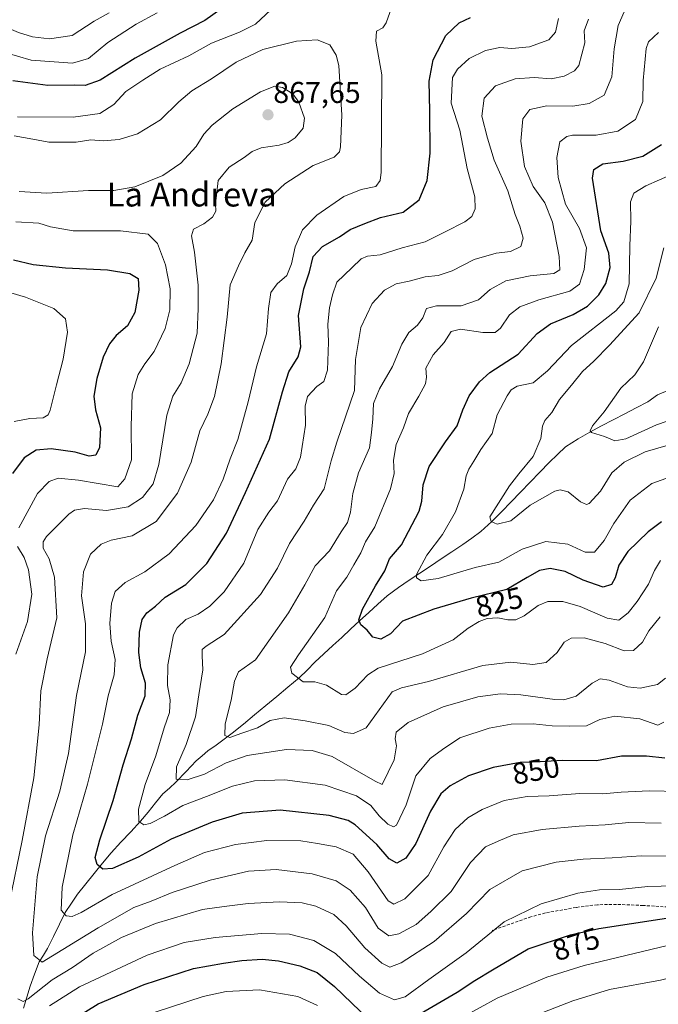
# Model space of a CAD drawing. Units: metres. Extents: x 652489 to 655928, y 4700026 to 4702415.
# Drawn here: x 655337 to 655550, y 4701487 to 4701815 of the extents above; entities that cross this region are included whole.
import ezdxf
from ezdxf.enums import TextEntityAlignment as Align

# ---------------------------------------------------------------- set-up
doc = ezdxf.new("R2010")
doc.units = ezdxf.units.M
doc.header["$MEASUREMENT"] = 0
doc.linetypes.add('TRAZOSX2', pattern=[1.5, 1, -0.5])
for name, color, linetype, lineweight in [('Carátula', 7, 'Continuous', 5), ('Corriente natural lineal', 142, 'Continuous', 13), ('Curva de nivel maestra', 36, 'Continuous', 30), ('Curva de nivel normal', 36, 'Continuous', 0), ('Punto de cota en terreno', 7, 'Continuous', 0), ('Rótulo de curva de nivel directora', 19, 'Continuous', 0), ('Rótulo de punto de cota en terreno', 19, 'Continuous', 0), ('Senda', 19, 'TRAZOSX2', 0), ('Texto cartográfico', 19, 'Continuous', 0)]:
    doc.layers.add(name, color=color, linetype=linetype, lineweight=lineweight)
doc.styles.add('Arial', font='txt', dxfattribs={"height": 0.2})

# ---------------------------------------------------------------- blocks, each defined once
blk = doc.blocks.new('*U161')
at = {"layer": 'Curva de nivel normal', "color": 36, "linetype": 'Continuous', "lineweight": 0}
blk.add_polyline3d([(655509.84, 4701483.27, 885), (655521.91, 4701488, 885), (655534.17, 4701491.72, 885), (655551.08, 4701494.91, 885), (655576.65, 4701501.36, 885), (655600.18, 4701510.14, 885), (655611.5, 4701514.25, 885), (655619.03, 4701515.78, 885), (655633.7, 4701516.63, 885), (655651.41, 4701514.53, 885), (655667.37, 4701511.74, 885), (655692.43, 4701508.28, 885), (655702.86, 4701505.22, 885), (655707.84, 4701500.26, 885), (655722.14, 4701478.23, 885)], dxfattribs=at)
blk = doc.blocks.new('*U171')
at = {"layer": 'Curva de nivel normal', "color": 36, "linetype": 'Continuous', "lineweight": 0}
blk.add_polyline3d([(655554.44, 4701673.49, 815), (655546.06, 4701671.06, 815), (655539, 4701667.66, 815), (655534.89, 4701664.09, 815), (655531.07, 4701657.91, 815), (655527.34, 4701653.8, 815), (655526.4, 4701653.49, 815), (655524.49, 4701654.43, 815), (655520.35, 4701657.76, 815), (655517.67, 4701658.46, 815), (655515.84, 4701657.94, 815), (655507.72, 4701653.28, 815), (655501.22, 4701648.11, 815), (655496.61, 4701646.96, 815), (655494.66, 4701647.9, 815), (655494.26, 4701649.4, 815), (655500.74, 4701659.74, 815), (655503.86, 4701663.78, 815), (655508.66, 4701669.5, 815), (655511.22, 4701675.58, 815), (655511.73, 4701679.61, 815), (655512.6, 4701681.58, 815), (655514.86, 4701684.2, 815), (655517.42, 4701688.56, 815), (655521.43, 4701693.37, 815), (655525.09, 4701697.82, 815), (655528.92, 4701701.34, 815), (655534.13, 4701706.69, 815), (655544.06, 4701717.4, 815), (655549.72, 4701729.04, 815), (655552.2, 4701739.11, 815)], dxfattribs=at)
blk = doc.blocks.new('*U174')
at = {"layer": 'Curva de nivel normal', "color": 36, "linetype": 'Continuous', "lineweight": 0}
blk.add_polyline3d([(655562.99, 4701684.69, 810), (655549.84, 4701680.04, 810), (655539.58, 4701675.46, 810), (655535.88, 4701674.78, 810), (655532.48, 4701676.16, 810), (655528.13, 4701677.52, 810), (655527.68, 4701678.1, 810), (655528.51, 4701679.73, 810), (655532.33, 4701684.4, 810), (655537.92, 4701692.34, 810), (655542.52, 4701696.81, 810), (655545.5, 4701701.12, 810), (655550.45, 4701712.79, 810)], dxfattribs=at)
blk = doc.blocks.new('5PATER')
at = {"layer": 'Carátula', "linetype": 'Continuous', "lineweight": 5}
h = blk.add_hatch(color=250, dxfattribs=at)
edge = h.paths.add_edge_path()
edge.add_ellipse((0, 0.01), major_axis=(-1.33, -1.34), ratio=0.999422, start_angle=0, end_angle=360)

msp = doc.modelspace()

# ---------------------------------------------------------------- linework, layer by layer
at = {"layer": 'Corriente natural lineal', "color": 142, "linetype": 'Continuous', "lineweight": 13}
msp.add_polyline3d([(655554.1, 4701691.81, 805.48), (655550.13, 4701690.11, 806.3), (655546.9, 4701687.74, 806.88), (655543.04, 4701685.74, 807.63), (655539.19, 4701683.74, 808.25), (655535.33, 4701681.74, 809.09), (655531.47, 4701679.74, 809.58), (655527.56, 4701677.6, 810.03), (655523.65, 4701675.46, 810.74), (655519.48, 4701672.77, 811.18), (655516.76, 4701670.16, 811.52), (655514.04, 4701667.54, 812.21), (655510.85, 4701664.25, 812.63), (655507.66, 4701660.96, 813.15), (655504.48, 4701657.67, 813.59), (655501.29, 4701654.38, 813.92), (655498.1, 4701651.09, 814.61), (655494.91, 4701647.8, 815.01), (655491.2, 4701644.5, 815.92), (655488.19, 4701642.31, 816.63), (655485.18, 4701640.12, 817.39), (655481.6, 4701637.75, 817.9), (655478.03, 4701635.37, 818.59), (655474.45, 4701633, 818.98), (655470.87, 4701630.62, 819.65), (655467.3, 4701628.25, 820.25), (655463.72, 4701625.87, 821.47), (655459.99, 4701623, 822.21), (655456.91, 4701620.25, 823.33), (655453.83, 4701617.5, 824.12), (655450.75, 4701614.75, 825.14), (655447.78, 4701611.98, 826.61), (655444.81, 4701609.21, 826.89), (655441.84, 4701606.45, 827.35), (655438.87, 4701603.68, 827.95), (655435.9, 4701600.91, 828.62), (655433.26, 4701598.28, 829.14), (655430.61, 4701595.65, 829.85), (655426.9, 4701592.58, 830.61), (655423.19, 4701589.51, 831.32), (655419.48, 4701586.44, 832.3), (655415.76, 4701583.36, 832.72), (655412.05, 4701580.29, 834.11), (655408.34, 4701577.22, 835.07), (655405.64, 4701575.26, 835.62), (655402.93, 4701573.3, 835.87), (655400.23, 4701571.34, 836.61), (655398.26, 4701569.67, 837.21), (655396.29, 4701567.99, 837.72), (655392.92, 4701564.44, 838.95), (655389.54, 4701560.88, 840.64), (655387.35, 4701558.96, 841.08), (655385.15, 4701557.03, 842.05), (655382.69, 4701553.99, 843.35), (655380.23, 4701550.95, 844.3), (655377.77, 4701547.91, 845.13), (655374.48, 4701544.39, 846.23), (655371.19, 4701540.88, 847.59), (655367.9, 4701537.36, 848.7), (655365.1, 4701533.91, 849.68), (655362.3, 4701530.46, 850.91), (655359.5, 4701527.01, 852.04), (655356.7, 4701523.56, 852.85), (655354.67, 4701520.53, 853.98), (655352.63, 4701517.49, 854.73), (655350.67, 4701513.49, 855.61), (655348.72, 4701509.48, 857.19), (655346.76, 4701505.48, 858.03), (655345.34, 4701503.22, 859.22), (655343.92, 4701500.96, 860.51), (655342.42, 4701496.9, 861.67), (655340.91, 4701492.83, 863.29), (655339.82, 4701489.2, 864.95), (655338.73, 4701485.57, 866.43)], dxfattribs=at)
at = {"layer": 'Curva de nivel maestra', "color": 36, "linetype": 'Continuous', "lineweight": 30}
for points in [[(655405.32, 4701819.25, 850), (655399.14, 4701814.89, 850), (655390.98, 4701810.71, 850), (655375.98, 4701802.37, 850), (655364.31, 4701795.09, 850), (655359.31, 4701793.23, 850), (655355.65, 4701793.35, 850), (655346.77, 4701793.3, 850), (655335.13, 4701794.79, 850)], [(655552.56, 4701568.88, 850), (655546.44, 4701569.62, 850), (655538.14, 4701569.61, 850), (655529.76, 4701568.02, 850), (655518.32, 4701568.1, 850), (655511.03, 4701567.7, 850), (655504.32, 4701567.5, 850), (655495.29, 4701565.84, 850), (655487.08, 4701563.06, 850), (655480.94, 4701559.71, 850), (655477.84, 4701556.97, 850), (655474.48, 4701551.22, 850), (655469.52, 4701540.43, 850), (655466.16, 4701535.57, 850), (655463.19, 4701533.85, 850), (655460.69, 4701535.28, 850), (655456.5, 4701540.17, 850), (655449.36, 4701546.67, 850), (655447.01, 4701548.07, 850), (655440.65, 4701549.84, 850), (655424.31, 4701551.62, 850), (655411.65, 4701550.6, 850), (655401.65, 4701547.56, 850), (655387.98, 4701541.88, 850), (655376.98, 4701535.84, 850), (655368.36, 4701532.06, 850), (655365.17, 4701531.91, 850), (655363.25, 4701533.44, 850), (655362.65, 4701535.8, 850), (655364.18, 4701541.68, 850), (655368.6, 4701554.8, 850), (655371.9, 4701566.73, 850), (655374.72, 4701575.4, 850), (655376.87, 4701583.21, 850), (655379.3, 4701589.65, 850), (655379.43, 4701593.88, 850), (655377.87, 4701599.06, 850), (655377.12, 4701604.1, 850), (655377.38, 4701610.92, 850), (655378.27, 4701615.12, 850), (655379.83, 4701617.4, 850), (655382.77, 4701619.59, 850), (655385.99, 4701622.62, 850), (655392.8, 4701626.83, 850), (655399.87, 4701633.88, 850), (655406.36, 4701643.92, 850), (655412.78, 4701657.47, 850), (655420.79, 4701675.25, 850), (655425.04, 4701691.07, 850), (655427.21, 4701697.73, 850), (655430.26, 4701702.73, 850), (655431.23, 4701706.06, 850), (655430.37, 4701716.59, 850), (655432.14, 4701725.43, 850), (655434.11, 4701731.08, 850), (655435.33, 4701736.18, 850), (655438.45, 4701739.55, 850), (655444.1, 4701742.78, 850), (655447.61, 4701745.29, 850), (655452.49, 4701747.26, 850), (655457.78, 4701749.28, 850), (655465.36, 4701751.03, 850), (655470.61, 4701755.17, 850), (655473.37, 4701761.63, 850), (655474.36, 4701770.73, 850), (655474.25, 4701784.73, 850), (655474, 4701794.67, 850), (655475.36, 4701801.78, 850), (655479.57, 4701809.95, 850), (655483.95, 4701814.18, 850), (655487.78, 4701815.96, 850)], [(655551.5, 4701647.74, 825), (655547.07, 4701644.38, 825), (655540.19, 4701637.88, 825), (655537.24, 4701633.27, 825), (655536.05, 4701629.02, 825), (655534.82, 4701626.78, 825), (655531.98, 4701625.99, 825), (655525.36, 4701628.32, 825), (655519.31, 4701631.21, 825), (655514.32, 4701632.12, 825), (655510.8, 4701631.47, 825), (655506.65, 4701629.16, 825), (655499.88, 4701625.19, 825), (655488.02, 4701622.32, 825), (655475.51, 4701618.6, 825), (655465.09, 4701614.63, 825), (655461.12, 4701610.41, 825), (655457.87, 4701608.58, 825), (655455.2, 4701609.26, 825), (655453.26, 4701611.62, 825), (655451.17, 4701613.38, 825), (655450.55, 4701615.02, 825), (655451.73, 4701618.64, 825), (655456.12, 4701626.4, 825), (655459.17, 4701631.4, 825), (655460.75, 4701635.4, 825), (655464.77, 4701640.07, 825), (655470.65, 4701651.27, 825), (655471.54, 4701654.65, 825), (655471.98, 4701660.05, 825), (655474, 4701666.2, 825), (655479.42, 4701674.4, 825), (655483.37, 4701679.73, 825), (655485.21, 4701685.11, 825), (655487.34, 4701689.8, 825), (655490.78, 4701694.4, 825), (655494.17, 4701697.53, 825), (655503.65, 4701703.61, 825), (655510, 4701710.51, 825), (655514.41, 4701713.77, 825), (655521.97, 4701716.92, 825), (655526.84, 4701719.72, 825), (655530.61, 4701723.39, 825), (655532.91, 4701727.23, 825), (655534.3, 4701732.6, 825), (655533.95, 4701737.38, 825), (655531.28, 4701744.74, 825), (655528.51, 4701762.36, 825), (655528.85, 4701765.29, 825), (655531.89, 4701767.15, 825), (655538.65, 4701768.03, 825), (655545.2, 4701769.73, 825), (655551.51, 4701773.59, 825)], [(655335.34, 4701735.1, 875), (655341.88, 4701733.56, 875), (655352.7, 4701732.46, 875), (655366.73, 4701731.82, 875), (655374.22, 4701730.52, 875), (655376.98, 4701728.91, 875), (655377.2, 4701725.04, 875), (655375.84, 4701717.57, 875), (655373.37, 4701713.1, 875), (655369.56, 4701709.85, 875), (655367.39, 4701707.1, 875), (655365.29, 4701702.68, 875), (655363.19, 4701695.52, 875), (655362.17, 4701689.68, 875), (655362.74, 4701685.07, 875), (655364.42, 4701679.07, 875), (655364.08, 4701672.48, 875), (655362.84, 4701670.02, 875), (655360.65, 4701669.62, 875), (655355.98, 4701670.96, 875), (655347.98, 4701672.1, 875), (655342.98, 4701671.64, 875), (655338.89, 4701669.08, 875), (655335, 4701663.8, 875)], [(655471.31, 4701483.87, 875), (655483.31, 4701490.83, 875), (655489.17, 4701494.72, 875), (655495.06, 4701498.33, 875), (655506.99, 4701505.34, 875), (655521.14, 4701509.99, 875), (655530.6, 4701512.05, 875), (655561.8, 4701516.84, 875)], [(655350.38, 4701478.7, 875), (655363.56, 4701486.92, 875), (655378.99, 4701493.39, 875), (655395.41, 4701498.76, 875), (655405.35, 4701500.52, 875), (655411.49, 4701501.48, 875), (655418.31, 4701501.84, 875), (655423.7, 4701501.26, 875), (655430.85, 4701499.62, 875), (655436.59, 4701497.37, 875), (655442.46, 4701492.72, 875), (655453.91, 4701481.76, 875)]]:
    msp.add_polyline3d(points, dxfattribs=at)
at = {"layer": 'Curva de nivel normal', "color": 36, "linetype": 'Continuous', "lineweight": 0}
for points in [[(655557.43, 4701557.74, 855), (655547.36, 4701557.96, 855), (655538.06, 4701557.6, 855), (655531.92, 4701557.01, 855), (655524.2, 4701557.08, 855), (655513.98, 4701556.38, 855), (655506.65, 4701556.1, 855), (655498.98, 4701554.78, 855), (655491.65, 4701551.84, 855), (655486.91, 4701548.98, 855), (655482.71, 4701545.17, 855), (655478.83, 4701539.29, 855), (655473.64, 4701529.79, 855), (655465.9, 4701521.96, 855), (655462.15, 4701520.26, 855), (655460.31, 4701521.35, 855), (655453.63, 4701530.97, 855), (655448.6, 4701536.87, 855), (655442.95, 4701539.37, 855), (655436.72, 4701540.48, 855), (655431.2, 4701541.34, 855), (655419.81, 4701541.45, 855), (655409.41, 4701540.08, 855), (655399.03, 4701537.44, 855), (655389.12, 4701533.08, 855), (655368.31, 4701523.39, 855), (655357.98, 4701517.44, 855), (655354.98, 4701516.1, 855), (655352.98, 4701516.32, 855), (655351.31, 4701518.19, 855), (655351.65, 4701525.94, 855), (655355.13, 4701543.36, 855), (655360.07, 4701560.19, 855), (655365.08, 4701580.21, 855), (655366.92, 4701589.73, 855), (655368.93, 4701596.73, 855), (655369.27, 4701601.86, 855), (655367.99, 4701607.91, 855), (655367.51, 4701613.86, 855), (655368.06, 4701620.6, 855), (655369.3, 4701624.54, 855), (655372.58, 4701627.48, 855), (655379.13, 4701631.06, 855), (655387.31, 4701637.05, 855), (655396.23, 4701646.46, 855), (655402.05, 4701655.02, 855), (655405.26, 4701661.97, 855), (655407.65, 4701668.79, 855), (655410.15, 4701675.24, 855), (655413.63, 4701687.74, 855), (655416.42, 4701699.48, 855), (655419.7, 4701710.4, 855), (655420.43, 4701718.88, 855), (655421.2, 4701724.26, 855), (655423.31, 4701727.09, 855), (655426.51, 4701729.88, 855), (655428.09, 4701733.79, 855), (655429.25, 4701739.4, 855), (655431.75, 4701745.07, 855), (655436.48, 4701750.07, 855), (655445.49, 4701756.29, 855), (655451.27, 4701758.61, 855), (655456.18, 4701759.6, 855), (655457.69, 4701761.62, 855), (655457.94, 4701764.4, 855), (655458.1, 4701780.73, 855), (655458.25, 4701796.81, 855), (655456.15, 4701808.05, 855), (655456.43, 4701811.35, 855), (655458.58, 4701812.55, 855), (655459.67, 4701814.2, 855), (655461.43, 4701819.13, 855)], [(655305.56, 4701816.37, 845), (655311.66, 4701812.88, 845), (655322.88, 4701807.04, 845), (655341.21, 4701801.76, 845), (655355.02, 4701800.74, 845), (655360.43, 4701802.26, 845), (655366.8, 4701807.56, 845), (655376.23, 4701813.69, 845), (655383.32, 4701817.47, 845)], [(655367.31, 4701817.52, 840), (655362.31, 4701814.69, 840), (655354.98, 4701809.99, 840), (655347.4, 4701808.86, 840), (655341.66, 4701809.52, 840), (655337.02, 4701810.95, 840), (655331.81, 4701813.16, 840), (655323.68, 4701815.57, 840)], [(655421.16, 4701818.51, 855), (655416.08, 4701813.76, 855), (655410.75, 4701811.07, 855), (655401.36, 4701807.38, 855), (655393.86, 4701803.18, 855), (655384.31, 4701798.76, 855), (655378.52, 4701795.04, 855), (655372.79, 4701791.22, 855), (655368.85, 4701786.93, 855), (655364.16, 4701783.88, 855), (655355.27, 4701782.71, 855), (655336.75, 4701782.84, 855)], [(655517.14, 4701815.59, 845), (655516.16, 4701811.05, 845), (655513.88, 4701808.47, 845), (655507.5, 4701806.13, 845), (655501.53, 4701805.62, 845), (655497.51, 4701805.91, 845), (655492.78, 4701804.96, 845), (655487.31, 4701802.26, 845), (655483.45, 4701798.73, 845), (655481.82, 4701795.89, 845), (655481.32, 4701787.4, 845), (655484.17, 4701778.37, 845), (655486.7, 4701765.57, 845), (655489.26, 4701756.16, 845), (655489.36, 4701752.09, 845), (655488.25, 4701749.62, 845), (655485.86, 4701747.76, 845), (655479.31, 4701744.47, 845), (655472.65, 4701741.12, 845), (655464.98, 4701739.16, 845), (655457.65, 4701736.77, 845), (655453.4, 4701736.29, 845), (655451.32, 4701735.48, 845), (655448.24, 4701732.42, 845), (655443.18, 4701727.64, 845), (655441.7, 4701723.4, 845), (655440.74, 4701719.07, 845), (655440.2, 4701713.66, 845), (655440.4, 4701707.65, 845), (655440.07, 4701698.32, 845), (655438.83, 4701694.58, 845), (655436.54, 4701692.87, 845), (655433.44, 4701689.55, 845), (655432.6, 4701686.29, 845), (655432.78, 4701679.94, 845), (655431.12, 4701669.34, 845), (655429.49, 4701665.36, 845), (655426.72, 4701661.96, 845), (655423.4, 4701654.71, 845), (655420.48, 4701650.94, 845), (655416.9, 4701645.23, 845), (655412.21, 4701633.94, 845), (655405.58, 4701624.4, 845), (655400.8, 4701619.61, 845), (655396.94, 4701616.96, 845), (655392.84, 4701615.11, 845), (655389.92, 4701612.39, 845), (655388.69, 4701610.03, 845), (655386.81, 4701600.03, 845), (655386.76, 4701593.18, 845), (655387.58, 4701588.34, 845), (655387.41, 4701584.16, 845), (655385.63, 4701579.04, 845), (655382.83, 4701569.64, 845), (655379.26, 4701560.1, 845), (655377.03, 4701551.9, 845), (655377.2, 4701547.84, 845), (655378.85, 4701546.66, 845), (655380.96, 4701547.11, 845), (655385.75, 4701549.62, 845), (655391.85, 4701553.15, 845), (655399.73, 4701556.17, 845), (655408.41, 4701559.57, 845), (655415.69, 4701561.31, 845), (655425.83, 4701561.66, 845), (655439.33, 4701559.96, 845), (655449.79, 4701556.31, 845), (655454.56, 4701553.08, 845), (655457.3, 4701549.72, 845), (655460.19, 4701546.87, 845), (655462.1, 4701546.02, 845), (655463.1, 4701546.58, 845), (655466.27, 4701553.39, 845), (655469.5, 4701563.04, 845), (655474.31, 4701568.84, 845), (655478.42, 4701571.8, 845), (655484.2, 4701575.65, 845), (655494.03, 4701578.95, 845), (655501.33, 4701580.2, 845), (655508.65, 4701580.31, 845), (655514.98, 4701579.65, 845), (655520.92, 4701579.58, 845), (655526.42, 4701579.7, 845), (655530.9, 4701581.85, 845), (655535.88, 4701582.95, 845), (655544.29, 4701582.06, 845), (655550.21, 4701579.92, 845), (655552.25, 4701580.94, 845)], [(655552.82, 4701595.56, 840), (655550.08, 4701593.45, 840), (655544.4, 4701592.27, 840), (655540.09, 4701592.69, 840), (655534.01, 4701594.92, 840), (655530.99, 4701595.42, 840), (655528.31, 4701593.92, 840), (655523.06, 4701589.64, 840), (655518.85, 4701588.38, 840), (655515.95, 4701588.45, 840), (655504.59, 4701590.04, 840), (655497.77, 4701590.42, 840), (655490.18, 4701589.34, 840), (655478.65, 4701585.99, 840), (655466.93, 4701580.82, 840), (655463.02, 4701577.54, 840), (655462.62, 4701575.4, 840), (655463.05, 4701573.07, 840), (655462.28, 4701568.32, 840), (655458.37, 4701560.18, 840), (655455.95, 4701561.26, 840), (655441.66, 4701569.46, 840), (655434.92, 4701571.51, 840), (655426.38, 4701571.85, 840), (655413.28, 4701569.78, 840), (655406.28, 4701567.38, 840), (655399.06, 4701563.57, 840), (655393.28, 4701561.7, 840), (655389.57, 4701561.96, 840), (655389.75, 4701565.97, 840), (655392.96, 4701573.47, 840), (655396.08, 4701582.67, 840), (655397.14, 4701590.07, 840), (655398.52, 4701598.4, 840), (655398.26, 4701603.07, 840), (655398.34, 4701605.2, 840), (655399.66, 4701606.28, 840), (655405.68, 4701610.2, 840), (655417.75, 4701623.48, 840), (655423.44, 4701632.27, 840), (655427.39, 4701640.52, 840), (655432.31, 4701647.98, 840), (655435.38, 4701653.28, 840), (655438.96, 4701658.74, 840), (655441.34, 4701668.08, 840), (655443.15, 4701674.3, 840), (655449.14, 4701691.56, 840), (655449.44, 4701701.86, 840), (655451.15, 4701712.52, 840), (655454.96, 4701720.55, 840), (655459.04, 4701725.03, 840), (655462.93, 4701727.1, 840), (655467.3, 4701727.95, 840), (655472.65, 4701729.43, 840), (655476.98, 4701729.93, 840), (655481.65, 4701731.42, 840), (655488.98, 4701735.23, 840), (655496.33, 4701737.33, 840), (655501.09, 4701737.85, 840), (655504.6, 4701739.51, 840), (655505.28, 4701742.33, 840), (655504.19, 4701746.32, 840), (655502.65, 4701750.28, 840), (655500.24, 4701758.1, 840), (655495.69, 4701768.34, 840), (655493.43, 4701775.7, 840), (655491.55, 4701783.02, 840), (655492.37, 4701789.06, 840), (655496.09, 4701793.14, 840), (655502.72, 4701795.49, 840), (655508.98, 4701795.93, 840), (655514.65, 4701795.45, 840), (655518.98, 4701796.36, 840), (655522.47, 4701798.14, 840), (655523.88, 4701799.88, 840), (655525.88, 4701807.44, 840), (655525.65, 4701811.55, 840), (655527.09, 4701815.44, 840)], [(655550.98, 4701616.07, 835), (655547.2, 4701611.4, 835), (655545.08, 4701607.56, 835), (655542.16, 4701604.85, 835), (655539, 4701604.75, 835), (655532.72, 4701607.14, 835), (655525.66, 4701609.02, 835), (655521.32, 4701608.94, 835), (655518.98, 4701607.57, 835), (655516.65, 4701604.18, 835), (655513.05, 4701600.82, 835), (655508.56, 4701600.12, 835), (655501.27, 4701600.97, 835), (655491.94, 4701599.82, 835), (655473.75, 4701594.45, 835), (655464.71, 4701592.32, 835), (655461.68, 4701591.05, 835), (655452.98, 4701579.08, 835), (655448.75, 4701577.1, 835), (655445.85, 4701577.51, 835), (655440.54, 4701579.79, 835), (655432.66, 4701581.39, 835), (655425.65, 4701582.38, 835), (655420.98, 4701581.5, 835), (655416.71, 4701579.07, 835), (655411.55, 4701577.28, 835), (655407.49, 4701575.77, 835), (655405.86, 4701576.52, 835), (655405.92, 4701580.39, 835), (655407.93, 4701588.23, 835), (655409.07, 4701594.61, 835), (655410.37, 4701597.73, 835), (655416.13, 4701601.73, 835), (655420.48, 4701608.07, 835), (655427.04, 4701617.4, 835), (655432.48, 4701626.73, 835), (655435.97, 4701633.07, 835), (655440.76, 4701638.07, 835), (655444.62, 4701644.4, 835), (655446.8, 4701647.54, 835), (655447.78, 4701650.97, 835), (655448.49, 4701657.21, 835), (655450.42, 4701664.07, 835), (655454.04, 4701672.4, 835), (655454.72, 4701677.48, 835), (655455.24, 4701682.08, 835), (655455.44, 4701687.22, 835), (655457.43, 4701692.08, 835), (655461.74, 4701699.49, 835), (655464.84, 4701707.02, 835), (655467.22, 4701710.85, 835), (655470.11, 4701713.32, 835), (655471.91, 4701715.74, 835), (655473.15, 4701718.87, 835), (655476.41, 4701719.8, 835), (655484.66, 4701719.83, 835), (655490.47, 4701721.73, 835), (655494.31, 4701725.23, 835), (655499.57, 4701728.14, 835), (655507.64, 4701729.75, 835), (655515.51, 4701730.6, 835), (655517.57, 4701731.73, 835), (655517.29, 4701736.27, 835), (655515.11, 4701747.63, 835), (655512.56, 4701754.11, 835), (655508.7, 4701759.58, 835), (655505.79, 4701766.3, 835), (655504.6, 4701774.66, 835), (655505.2, 4701782.18, 835), (655507.55, 4701785.28, 835), (655513.25, 4701786.47, 835), (655521.88, 4701786.42, 835), (655527.32, 4701787.28, 835), (655532.39, 4701790, 835), (655534.93, 4701796.15, 835), (655535.71, 4701805.49, 835), (655537.07, 4701813.24, 835), (655538.98, 4701817.8, 835)], [(655551.16, 4701634.87, 830), (655549.1, 4701631.49, 830), (655547.12, 4701626.96, 830), (655543.37, 4701621.14, 830), (655540.39, 4701617.42, 830), (655537.25, 4701614.95, 830), (655533.31, 4701615.58, 830), (655524.3, 4701619.45, 830), (655518.56, 4701621.11, 830), (655513.52, 4701621.14, 830), (655510.29, 4701619.86, 830), (655505.65, 4701616.39, 830), (655502.89, 4701615.06, 830), (655500.27, 4701615.04, 830), (655496.89, 4701615.66, 830), (655493.31, 4701615.47, 830), (655490.65, 4701614.52, 830), (655486.98, 4701612.25, 830), (655482, 4701608.34, 830), (655471.71, 4701603.69, 830), (655457, 4701598.9, 830), (655453.59, 4701596.66, 830), (655449.31, 4701592.23, 830), (655446.25, 4701590.05, 830), (655444.74, 4701590.1, 830), (655439.8, 4701593.25, 830), (655435.89, 4701594.4, 830), (655432, 4701594.42, 830), (655428.16, 4701597.23, 830), (655427.79, 4701599.31, 830), (655430.42, 4701603.36, 830), (655439.16, 4701615.85, 830), (655443.04, 4701624.67, 830), (655446.55, 4701629.26, 830), (655448.92, 4701633.36, 830), (655451.17, 4701637.4, 830), (655452.8, 4701641.07, 830), (655455.88, 4701646.07, 830), (655461.05, 4701658.73, 830), (655462.34, 4701663.89, 830), (655462.11, 4701668.35, 830), (655463.01, 4701673.55, 830), (655465.43, 4701679.07, 830), (655467.1, 4701683.84, 830), (655470.56, 4701689.64, 830), (655472.71, 4701693.81, 830), (655473.12, 4701696.01, 830), (655472.91, 4701699.03, 830), (655475.27, 4701703.42, 830), (655479.03, 4701707.51, 830), (655481.37, 4701711.21, 830), (655484.39, 4701711.96, 830), (655491.9, 4701710.83, 830), (655496.04, 4701710.9, 830), (655497.82, 4701712.32, 830), (655500.83, 4701716.73, 830), (655504.24, 4701719.44, 830), (655510.6, 4701721.82, 830), (655520.85, 4701724.71, 830), (655524.12, 4701727.03, 830), (655525.65, 4701731.92, 830), (655526.44, 4701739.08, 830), (655524.13, 4701745.57, 830), (655519.49, 4701753.66, 830), (655517.06, 4701762.6, 830), (655516.55, 4701769.3, 830), (655517.55, 4701774.44, 830), (655519.92, 4701776.26, 830), (655521.82, 4701776.65, 830), (655529.65, 4701776.72, 830), (655536.9, 4701778.03, 830), (655542.78, 4701781.89, 830), (655545.26, 4701787.93, 830), (655545.35, 4701794.94, 830), (655546.35, 4701805.56, 830), (655547.16, 4701807.84, 830), (655550.48, 4701810.97, 830)], [(655551.34, 4701547.18, 860), (655540.56, 4701547.49, 860), (655532.73, 4701546.73, 860), (655523.98, 4701546.25, 860), (655511.65, 4701545.09, 860), (655501.98, 4701543.34, 860), (655496.98, 4701541.28, 860), (655492.81, 4701539.36, 860), (655487.73, 4701534.16, 860), (655481.35, 4701524.4, 860), (655474.52, 4701517.73, 860), (655469.63, 4701513.47, 860), (655463.84, 4701510.33, 860), (655460.59, 4701509.7, 860), (655456.98, 4701512.19, 860), (655452.75, 4701519.06, 860), (655447.68, 4701524.85, 860), (655442.99, 4701528.02, 860), (655434.96, 4701530.38, 860), (655423, 4701531.8, 860), (655413.77, 4701531.22, 860), (655400.98, 4701528.26, 860), (655388.31, 4701524.06, 860), (655381.31, 4701521.26, 860), (655375.54, 4701519.05, 860), (655363.61, 4701512.36, 860), (655344.98, 4701500.92, 860), (655342.16, 4701503.09, 860), (655341.68, 4701510.62, 860), (655343.23, 4701529.28, 860), (655346.04, 4701543.04, 860), (655350.85, 4701557.92, 860), (655353.7, 4701570.52, 860), (655356.36, 4701589.85, 860), (655359.4, 4701604.4, 860), (655359.36, 4701613.73, 860), (655358.1, 4701623.07, 860), (655358.74, 4701631.07, 860), (655361.03, 4701636.95, 860), (655364.6, 4701640.32, 860), (655367.98, 4701641.63, 860), (655374.98, 4701643.01, 860), (655382.93, 4701647.83, 860), (655390.08, 4701657.28, 860), (655394.58, 4701667.65, 860), (655397.46, 4701678.04, 860), (655400.23, 4701683.62, 860), (655402.38, 4701689.56, 860), (655404.67, 4701700.42, 860), (655406.6, 4701716.02, 860), (655407.62, 4701726.73, 860), (655410.42, 4701733.07, 860), (655412.54, 4701737.4, 860), (655414.95, 4701741.73, 860), (655415.8, 4701747.6, 860), (655419.32, 4701754.31, 860), (655425.82, 4701760.46, 860), (655435.36, 4701766.53, 860), (655442.26, 4701769.4, 860), (655444.06, 4701771.14, 860), (655444.45, 4701772.76, 860), (655444.9, 4701783.38, 860), (655443.83, 4701799.9, 860), (655443.02, 4701803.36, 860), (655440.85, 4701806.78, 860), (655436.65, 4701808.54, 860), (655429.76, 4701808.06, 860), (655418.56, 4701805.25, 860), (655409.66, 4701801, 860), (655401.35, 4701795.47, 860), (655394.88, 4701791.53, 860), (655390.52, 4701787.85, 860), (655384.44, 4701781.8, 860), (655376.71, 4701777.15, 860), (655370.64, 4701775.25, 860), (655365.28, 4701774.81, 860), (655361.19, 4701775.14, 860), (655356.32, 4701774.4, 860), (655347.21, 4701774.36, 860), (655341.82, 4701775.41, 860), (655335.58, 4701776.47, 860)], [(655333.94, 4701520.36, 865), (655338.31, 4701541.45, 865), (655342.1, 4701562.39, 865), (655343.9, 4701579.98, 865), (655344.52, 4701591.4, 865), (655346.62, 4701602.07, 865), (655349.82, 4701615.7, 865), (655349.05, 4701629.29, 865), (655347.28, 4701635.35, 865), (655345.26, 4701638.99, 865), (655345.26, 4701641.1, 865), (655346.41, 4701642.81, 865), (655353.79, 4701650.32, 865), (655355.72, 4701651.68, 865), (655359.03, 4701652.22, 865), (655366.42, 4701651.5, 865), (655373.56, 4701652.74, 865), (655378.37, 4701655.83, 865), (655381.94, 4701660.39, 865), (655383.8, 4701666.87, 865), (655386.56, 4701683.27, 865), (655388.48, 4701689.7, 865), (655391.28, 4701694.05, 865), (655393.95, 4701700.48, 865), (655396.58, 4701710.7, 865), (655396.96, 4701718.94, 865), (655396.99, 4701726.7, 865), (655395.78, 4701737.73, 865), (655394.74, 4701743.07, 865), (655395.42, 4701745.33, 865), (655398.81, 4701747.11, 865), (655401.79, 4701749.33, 865), (655402.81, 4701751.4, 865), (655402.78, 4701753.8, 865), (655403.13, 4701757.65, 865), (655403.6, 4701761.63, 865), (655407.27, 4701766.07, 865), (655412.24, 4701769.24, 865), (655414.96, 4701771.27, 865), (655417.98, 4701772.42, 865), (655423.98, 4701773.36, 865), (655426.99, 4701774.25, 865), (655429.26, 4701775.86, 865), (655431.96, 4701779.08, 865), (655432.47, 4701782.32, 865), (655430.51, 4701787.75, 865), (655428.47, 4701790.52, 865), (655425.07, 4701792.64, 865), (655422.52, 4701793.04, 865), (655417.79, 4701791.14, 865), (655408.56, 4701785.5, 865), (655401.6, 4701780.07, 865), (655398.9, 4701777.04, 865), (655396.31, 4701772.9, 865), (655391.2, 4701767.37, 865), (655385.19, 4701763.22, 865), (655375.86, 4701759.47, 865), (655368.84, 4701758.26, 865), (655360.41, 4701758.2, 865), (655346.5, 4701757.33, 865), (655337.31, 4701757.89, 865)], [(655559.52, 4701664.48, 820), (655548.28, 4701660.55, 820), (655540.98, 4701654.94, 820), (655535.56, 4701647.23, 820), (655532.31, 4701641.49, 820), (655529.17, 4701637.59, 820), (655525.99, 4701637.64, 820), (655520.19, 4701640.33, 820), (655512.88, 4701641.14, 820), (655504.95, 4701638.61, 820), (655497.19, 4701634.26, 820), (655489.28, 4701632.52, 820), (655476.98, 4701628.85, 820), (655471.27, 4701628.04, 820), (655469.81, 4701629.01, 820), (655469.81, 4701630.2, 820), (655473.21, 4701636.66, 820), (655478.42, 4701643.56, 820), (655482.76, 4701651.07, 820), (655485.56, 4701658.65, 820), (655486.33, 4701663.03, 820), (655487.19, 4701665.34, 820), (655488.84, 4701668.02, 820), (655491.22, 4701671.82, 820), (655494.97, 4701677.19, 820), (655496.72, 4701683.4, 820), (655500, 4701689.76, 820), (655501.38, 4701691.8, 820), (655503.36, 4701693, 820), (655508.65, 4701694.08, 820), (655513.47, 4701698.11, 820), (655521.42, 4701706.52, 820), (655536.22, 4701718.1, 820), (655538.95, 4701721.08, 820), (655540.65, 4701727.07, 820), (655540.9, 4701739.82, 820), (655541.27, 4701748.06, 820), (655541.18, 4701754.44, 820), (655542.24, 4701757.4, 820), (655546.24, 4701759.78, 820), (655555.4, 4701763.76, 820)], [(655336.16, 4701747.78, 870), (655343.77, 4701747.33, 870), (655347.67, 4701746.13, 870), (655355.31, 4701744.8, 870), (655371.04, 4701744.79, 870), (655380.25, 4701743.63, 870), (655383.36, 4701740.57, 870), (655386.03, 4701733.43, 870), (655387.61, 4701725.5, 870), (655387.48, 4701718.4, 870), (655385.97, 4701712.23, 870), (655382.23, 4701704.51, 870), (655379.14, 4701700.44, 870), (655376.92, 4701696.91, 870), (655374.97, 4701690.4, 870), (655374.58, 4701679.5, 870), (655374.73, 4701668.38, 870), (655372.49, 4701662.06, 870), (655370.14, 4701659.4, 870), (655357.02, 4701661.61, 870), (655350.24, 4701662.26, 870), (655347.31, 4701661.23, 870), (655343.41, 4701657.16, 870), (655337.15, 4701645.76, 870)], [(655329.48, 4701725.51, 880), (655339.41, 4701722.62, 880), (655348.85, 4701718.88, 880), (655352.7, 4701715.45, 880), (655353.36, 4701710.94, 880), (655351.9, 4701701.96, 880), (655349.66, 4701693.47, 880), (655347.62, 4701684.96, 880), (655346.98, 4701683.47, 880), (655345.27, 4701682.41, 880), (655340.78, 4701682.17, 880), (655335.59, 4701681.23, 880)], [(655336.76, 4701639.54, 870), (655338.98, 4701635.83, 870), (655340.43, 4701631.69, 870), (655341.46, 4701623.63, 870), (655340.01, 4701614.44, 870), (655336.15, 4701603.57, 870)], [(655554.2, 4701536.18, 865), (655544.73, 4701536.36, 865), (655534.98, 4701535.64, 865), (655525.3, 4701535.25, 865), (655516.31, 4701534.25, 865), (655505.04, 4701531.3, 865), (655494.26, 4701525.16, 865), (655486.42, 4701517.07, 865), (655475.7, 4701507.73, 865), (655464.61, 4701500.66, 865), (655460.92, 4701499.16, 865), (655458.25, 4701500.5, 865), (655452.5, 4701505.65, 865), (655446.36, 4701512.99, 865), (655442.18, 4701516.78, 865), (655436.23, 4701519.53, 865), (655431.61, 4701520.7, 865), (655424.1, 4701521.04, 865), (655413.62, 4701520.43, 865), (655405.67, 4701519.48, 865), (655398.41, 4701518.48, 865), (655382.76, 4701513.81, 865), (655371.38, 4701509.13, 865), (655361.93, 4701503.83, 865), (655355.03, 4701499.14, 865), (655348.31, 4701494.96, 865), (655340.26, 4701488.68, 865), (655338.6, 4701487.75, 865), (655336.78, 4701488.69, 865)], [(655347.35, 4701486.34, 870), (655357.34, 4701492.68, 870), (655379.98, 4701503.22, 870), (655392.25, 4701507.4, 870), (655402.63, 4701509.12, 870), (655418.16, 4701510.44, 870), (655427.38, 4701510.23, 870), (655435.54, 4701508.15, 870), (655442.72, 4701503.8, 870), (655450.73, 4701496.15, 870), (655457.42, 4701490.58, 870), (655462.42, 4701488.28, 870), (655465.98, 4701489.28, 870), (655473.88, 4701495.12, 870), (655486.29, 4701503.98, 870), (655498.97, 4701514.35, 870), (655511.34, 4701520.35, 870), (655523.61, 4701523.84, 870), (655530.84, 4701524.97, 870), (655537.44, 4701525.06, 870), (655546.95, 4701526.06, 870), (655560.14, 4701526.44, 870)], [(655485.35, 4701482.62, 880), (655496.65, 4701488.84, 880), (655513.21, 4701495.83, 880), (655525.67, 4701499.76, 880), (655570.6, 4701510.58, 880), (655580.93, 4701513.64, 880), (655592.88, 4701518.34, 880), (655601.24, 4701521.67, 880), (655607.95, 4701525.02, 880), (655617.21, 4701528.25, 880), (655623.2, 4701529.3, 880), (655632.31, 4701528.42, 880), (655655.01, 4701524.63, 880), (655679.41, 4701520.06, 880), (655695.23, 4701517.65, 880), (655702.52, 4701517.07, 880), (655706.62, 4701516.17, 880), (655709.45, 4701514.36, 880), (655715.32, 4701506.38, 880), (655728.43, 4701486.85, 880), (655737.15, 4701478.21, 880)], [(655382.65, 4701484.2, 880), (655398.65, 4701489.38, 880), (655406.31, 4701491.13, 880), (655417.36, 4701491.63, 880), (655430.19, 4701489.42, 880), (655436.74, 4701486.39, 880)]]:
    msp.add_polyline3d(points, dxfattribs=at)
at = {"layer": 'Senda', "color": 19, "linetype": 'TRAZOSX2', "lineweight": 0}
msp.add_lwpolyline([(655673.39, 4701484.63), (655667.94, 4701488.55), (655643.95, 4701507.75), (655640.22, 4701510.39), (655632.37, 4701515.59), (655630.21, 4701516.75), (655627.91, 4701517.57), (655621.23, 4701519), (655610.26, 4701520.98), (655602.62, 4701521.86), (655600.03, 4701521.96), (655588.24, 4701521.48), (655573.89, 4701519.09), (655564.02, 4701518.57), (655555.07, 4701519.19), (655545.39, 4701519.78), (655537.95, 4701520.09), (655530.09, 4701520.04), (655522.96, 4701519.13), (655512.73, 4701517.27), (655507.92, 4701516.01), (655495.03, 4701511.48)], dxfattribs=at)

# ---------------------------------------------------------------- block references
at = {"layer": 'Curva de nivel normal', "color": 36, "linetype": 'Continuous', "lineweight": 0}
for name in ['*U171', '*U174', '*U161']:
    msp.add_blockref(name, (0, 0), dxfattribs=at)
at = {"layer": 'Punto de cota en terreno', "linetype": 'Continuous', "lineweight": 0}
msp.add_blockref('5PATER', (655420.24, 4701783.49, 867.65), dxfattribs=at)

# ---------------------------------------------------------------- texts
at = {"layer": 'Rótulo de curva de nivel directora', "color": 19, "linetype": 'Continuous', "lineweight": 0, "style": 'Arial'}
for s, rotation, p in [('825', 13.6035, (655497.33, 4701620.95)), ('850', 10.4164, (655509.6, 4701564.88)), ('875', 18.1916, (655522.98, 4701506.87))]:
    msp.add_text(s, height=7, rotation=rotation, dxfattribs=at).set_placement(p, align=Align.MIDDLE_CENTER)
at = {"layer": 'Rótulo de punto de cota en terreno', "color": 19, "linetype": 'Continuous', "lineweight": 0, "style": 'Arial'}
msp.add_text('867,65', height=7, dxfattribs=at).set_placement((655422, 4701785.25), align=Align.BOTTOM_LEFT)
at = {"layer": 'Texto cartográfico', "color": 19, "linetype": 'Continuous', "lineweight": 0, "style": 'Arial'}
msp.add_text('La Andreva', height=8, dxfattribs=at).set_placement((655394.8, 4701756.91), align=Align.MIDDLE_CENTER)

doc.saveas('drawing.dxf')
